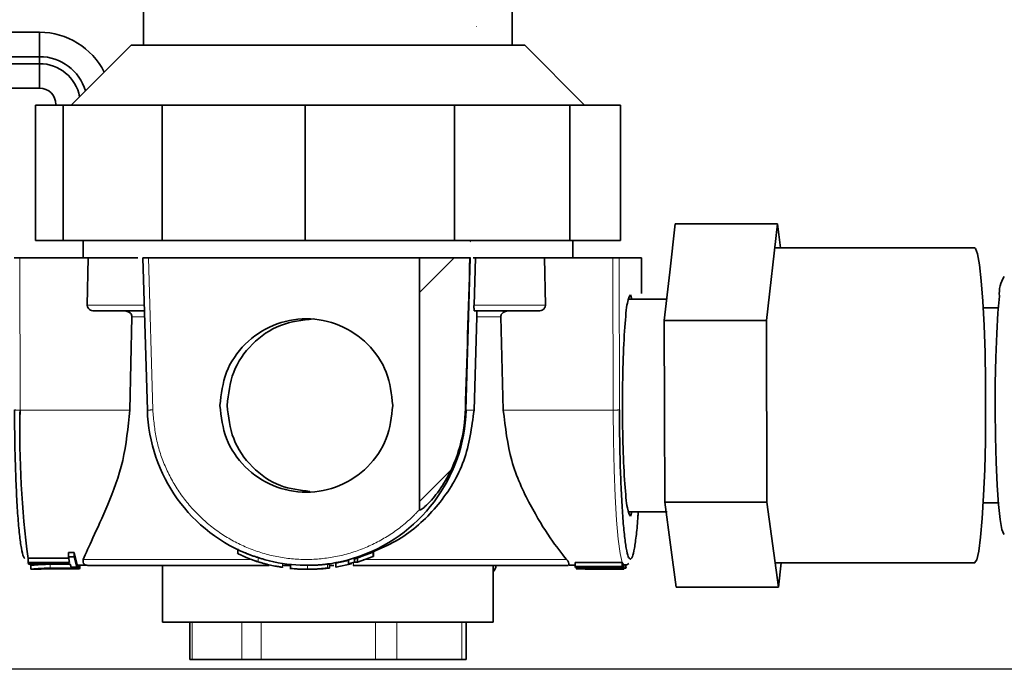
# Model space of a CAD drawing. Extents: x 0.3 to 10.5, y 0 to 7.8.
# Drawn here: x 7.6 to 8, y 6.9 to 7.2 of the extents above; entities that cross this region are included whole.
import ezdxf

# ---------------------------------------------------------------- set-up
doc = ezdxf.new("R2010")
doc.units = 0
doc.header["$MEASUREMENT"] = 0
doc.linetypes.add('PHANTOM', pattern=[0.49999999999999994, 0.25, -0.05, 0.05, -0.05, 0.05, -0.05])
doc.layers.get('0').update_dxf_attribs({"color": 1, "linetype": 'CONTINUOUS'})

msp = doc.modelspace()

# ---------------------------------------------------------------- hatches: boundary and pattern name
at = {"linetype": 'Continuous', "lineweight": 18}
h = msp.add_hatch(dxfattribs=at)
h.set_pattern_fill('ANSI31', scale=0.5, style=0)
h.set_pattern_definition([(45, (3.573381765947264, 4.925982242806273), (-0.04419417382415922, 0.04419417382415922), [])])
edge = h.paths.add_edge_path(flags=0)
edge.add_ellipse((7.79862036712448, 7.654438889050453), major_axis=(-0.03505753807804268, -1.216907613319551), ratio=0.002053535692244736, start_angle=59.316462847349214, end_angle=62.78462819957241, ccw=False)
edge.add_spline(control_points=[(7.782879757163572, 7.033394089773576), (7.782867172231002, 7.032974986900931), (7.782850519915643, 7.032555986404007), (7.782829803184557, 7.032137206729907), (7.782556608389358, 7.026614693221135), (7.781564762568545, 7.021080722915639), (7.779884214899484, 7.015813033632594), (7.777907414213376, 7.009616737043884), (7.774937391254989, 7.003628698822802), (7.771044812600154, 6.998418164897779), (7.769466642367222, 6.996305655359156), (7.767741124012547, 6.994273021984212), (7.76576455596601, 6.99252760037546), (7.765270077112421, 6.992090947522734), (7.764762462069351, 6.991658115009453), (7.764193853183167, 6.991323661746649), (7.764050048275609, 6.991239076328253), (7.763900308775236, 6.991155370586911), (7.763737883516088, 6.99111725786418), (7.763700470197202, 6.991108478912825), (7.763661690496741, 6.991102493299995), (7.763623310163554, 6.991104436606819), (7.763603146754571, 6.991105457538295), (7.763582729523444, 6.99110884488814), (7.763563862626421, 6.991116031372651), (7.763550861131678, 6.991120983699497), (7.763538386714361, 6.9911279084831), (7.763527595567576, 6.991136690029541), (7.763516804223238, 6.991145471736743), (7.763507479089563, 6.991156323293663), (7.763500200299761, 6.991168180389136), (7.763488157901216, 6.991187797368485), (7.763481159274955, 6.991210673870191), (7.763477509455479, 6.991233401035857), (7.763474901817462, 6.991249638611861), (7.763473876661523, 6.991266158361094), (7.763473876641664, 6.991282603988187)], knot_values=[1.504135319310552e-05, 1.504135319310552e-05, 1.504135319310552e-05, 1.504135319310552e-05, 0.0002067415003152894, 0.0002067415003152894, 0.0002067415003152894, 0.002755794399123558, 0.002755794399123558, 0.002755794399123558, 0.005767901171338127, 0.005767901171338127, 0.005767901171338127, 0.006975997394908683, 0.006975997394908683, 0.006975997394908683, 0.007276899374103946, 0.007276899374103946, 0.007276899374103946, 0.007352862590553333, 0.007352862590553333, 0.007352862590553333, 0.007370152198698067, 0.007370152198698067, 0.007370152198698067, 0.007379207642964996, 0.007379207642964996, 0.007379207642964996, 0.007385430050248888, 0.007385430050248888, 0.007385430050248888, 0.00739165940325676, 0.00739165940325676, 0.00739165940325676, 0.007402066164870912, 0.007402066164870912, 0.007402066164870912, 0.007409430911449149, 0.007409430911449149, 0.007409430911449149, 0.007409430911449149], weights=[1, 1, 1, 1, 1, 1, 1, 1, 1, 1, 1, 1, 1, 1, 1, 1, 1, 1, 1, 1, 1, 1, 1, 1, 1, 1, 1, 1, 1, 1, 1, 1, 1, 1, 1, 1, 1], degree=3, periodic=0)
edge.add_line((7.763473876641671, 6.991282603988187), (7.763473876641671, 7.097839971953285))
edge.add_line((7.763473876641671, 7.097839971953284), (7.784811397686697, 7.097839971953284))

# ---------------------------------------------------------------- linework, layer by layer
at = {"color": 7, "linetype": 'Continuous', "lineweight": 35}
for p, q in [((7.646706854768832, 7.187776403400982), (7.646706854768832, 7.225109736734315)), ((7.802706854768831, 7.225109736734315), (7.802706854768831, 7.187776403400982)), ((7.602686110480791, 7.193325197048753), (7.220251672272669, 7.193325197048753)), ((7.616040188102163, 7.162443070067648), (7.641373521435499, 7.187776403400982)), ((7.718265771503498, 7.187776403400982), (7.641373521435499, 7.187776403400982)), ((7.808040188102163, 7.187776403400982), (7.718265771503498, 7.187776403400982)), ((7.808040188102163, 7.187776403400982), (7.833373521435499, 7.162443070067648)), ((7.602686110480791, 7.182970473992575), (7.602686110480791, 7.180011981690812)), ((7.220251672272669, 7.169657258634634), (7.602686110480791, 7.169657258634634)), ((7.600911642449072, 7.162443070067648), (7.600911642449072, 7.105109736734316)), ((7.612698449000357, 7.162443070067648), (7.600911642449072, 7.162443070067648)), ((7.612698449000357, 7.162443070067648), (7.612698449000357, 7.105109736734316)), ((7.654497817422802, 7.162443070067648), (7.612698449000357, 7.162443070067648)), ((7.654497817422802, 7.162443070067648), (7.654497817422802, 7.105109736734316)), ((7.715109640703483, 7.162443070067648), (7.654497817422802, 7.162443070067648)), ((7.715109640703483, 7.162443070067648), (7.715109640703483, 7.105109736734316)), ((7.778293029742565, 7.162443070067648), (7.715109640703483, 7.162443070067648)), ((7.778293029742565, 7.162443070067648), (7.778293029742565, 7.105109736734316)), ((7.827118046471961, 7.162443070067648), (7.778293029742565, 7.162443070067648)), ((7.827118046471961, 7.162443070067648), (7.827118046471961, 7.105109736734316)), ((7.848502067088598, 7.162443070067648), (7.827118046471961, 7.162443070067648)), ((7.848502067088598, 7.162443070067648), (7.848502067088598, 7.105109736734316)), ((7.869408222180967, 7.091795234206338), (7.871726009668913, 7.112282054137553)), ((7.871726009668913, 7.112282054137553), (7.914949579344112, 7.112282054137549)), ((7.910314004368226, 7.071308414275122), (7.914949579344112, 7.112282054137549)), ((7.914949579344112, 7.112282054137549), (7.916331177656561, 7.102023305286632)), ((7.612698449000357, 7.105109736734316), (7.600911642449072, 7.105109736734316)), ((7.654497817422802, 7.105109736734316), (7.612698449000357, 7.105109736734316)), ((7.621081854768834, 7.097839971953284), (7.621081854768834, 7.105109736734316)), ((7.715109640703483, 7.105109736734316), (7.654497817422802, 7.105109736734316)), ((7.778293029742565, 7.105109736734316), (7.715109640703483, 7.105109736734316)), ((7.827118046471961, 7.105109736734316), (7.778293029742565, 7.105109736734316)), ((7.848502067088598, 7.105109736734316), (7.827118046471961, 7.105109736734316)), ((7.828331854768836, 7.105109736734316), (7.828331854768836, 7.097839971953284)), ((7.998358044736081, 7.102023305286632), (7.913788950227032, 7.102023305286632)), ((7.594248663627925, 7.097839971953325), (7.623207401976254, 7.097839971953325)), ((7.623207401976261, 7.097839971953325), (7.622837314678472, 7.077839971953302)), ((7.648282753650635, 7.033386629520124), (7.646424990667173, 7.097872786913274)), ((7.763473876641671, 7.097839971953284), (7.648749146092543, 7.097839971953284)), ((7.763473876641664, 7.097839971953284), (7.763473876641664, 6.991281866596096)), ((7.784811397686697, 7.097839971953284), (7.763473876641671, 7.097839971953284)), ((7.78622853744792, 7.097839971953284), (7.787145268644048, 7.097839971953284)), ((7.787145268644041, 7.097839971953284), (7.786539779716522, 7.077839971953279)), ((7.816771402625983, 7.077839971953304), (7.816319118393261, 7.097839971953325)), ((7.816319118393261, 7.097839971953325), (7.845277856741591, 7.097839971953325)), ((7.857480812056446, 7.097839971953284), (7.847949425557411, 7.097839971953284)), ((7.857487217285795, 7.097872786913258), (7.85745622276457, 7.082789732419555)), ((7.867090434693027, 7.071308414275124), (7.869408222180967, 7.091795234206338)), ((7.853370716915174, 7.080356638619958), (7.852715118806929, 7.082189971953285)), ((7.868114110463347, 7.080356638619958), (7.851854549078562, 7.080356638619958)), ((7.852059520698676, 7.080356638619958), (7.855139196276065, 7.080356638619958)), ((8.008477155488892, 7.076606638619961), (8.002083347726385, 7.076606638619961)), ((7.640876801608409, 7.033402608661622), (7.641780365524292, 7.072839971953285)), ((7.786539035224772, 7.033386446853179), (7.787745864792713, 7.072839971953285)), ((7.797848901013895, 7.072839971953285), (7.798914546449021, 7.033402608661622)), ((7.867090434693027, 7.071308414275124), (7.910314004368226, 7.071308414275122)), ((7.867193552195369, 7.032845706516333), (7.867090434693027, 7.071308414275124)), ((7.910520239372923, 6.994382998757534), (7.910314004368226, 7.071308414275122)), ((7.648282753650635, 7.033386629520124), (7.648289088798935, 7.033386446853187)), ((7.867296669697717, 6.994382998757536), (7.867193552195369, 7.032845706516333)), ((7.867296669697717, 6.994382998757536), (7.910520239372923, 6.994382998757534)), ((7.869717574688012, 6.976407110929952), (7.867296669697717, 6.994382998757536)), ((7.915362049353506, 6.95843122310237), (7.910520239372923, 6.994382998757534)), ((8.002083347726385, 6.994106638619962), (8.008459604731309, 6.994106638619962)), ((7.851854549078562, 6.990356638619958), (7.867838920263774, 6.990356638619958)), ((7.868250178334572, 6.990356638619958), (7.852059520698676, 6.990356638619958)), ((7.852715118806929, 6.988523305286617), (7.853370716915181, 6.990356638619958)), ((7.8721384796783, 6.958431223102369), (7.869717574688012, 6.976407110929952)), ((7.617286631130733, 6.973083797576924), (7.614929811226022, 6.973083797576924)), ((7.614929811226022, 6.973083797576924), (7.614929811226022, 6.971276688051122)), ((7.61841431546811, 6.968528599721979), (7.617286631130733, 6.973083797576924)), ((7.617286631130733, 6.973083797576924), (7.617286631130733, 6.971276688051122)), ((7.686533652496026, 6.972744861680671), (7.686533652496026, 6.974611006092586)), ((7.743875103138118, 6.973278436042043), (7.737276007404924, 6.97080575127086)), ((7.744043171476862, 6.973278436042043), (7.743875103138118, 6.973278436042043)), ((7.743875103138118, 6.973278436042043), (7.743875103138118, 6.971465348095326)), ((7.744043171476862, 6.973278436042043), (7.744043171476862, 6.971465348095326)), ((7.597325866836117, 6.968493501584182), (7.597308194410013, 6.968508631933079)), ((7.61540040257451, 6.970669444930526), (7.59780788238257, 6.970669444930526)), ((7.59780788238257, 6.970669444930526), (7.59780788238257, 6.968927982448489)), ((7.61540040257451, 6.968927982448489), (7.59780788238257, 6.968927982448489)), ((7.59780788238257, 6.968927982448489), (7.597996552646707, 6.968192095816554)), ((7.597996552646707, 6.968192095816554), (7.615589072838647, 6.968192095816554)), ((7.599068366367911, 6.967712392000505), (7.598606984943091, 6.968192095816554)), ((7.614567930844133, 6.968130502814392), (7.607095809435402, 6.968130502814392)), ((7.617286631130733, 6.971276688051122), (7.614929811226022, 6.971276688051122)), ((7.614929811226022, 6.971276688051122), (7.61540040257451, 6.968927982448489)), ((7.616057495563405, 6.966841529948344), (7.615589072838647, 6.968192095816554)), ((7.61841431546811, 6.966841529948344), (7.617286631130733, 6.971276688051122)), ((7.61841431546811, 6.968528599721979), (7.61841431546811, 6.966841529948344)), ((7.618621419033923, 6.968130502814392), (7.61841431546811, 6.968130502814392)), ((7.61881008929806, 6.967879147933158), (7.618621419033923, 6.968130502814392)), ((7.618621419033923, 6.968130502814392), (7.618621419033923, 6.966453179572667)), ((7.708876086510715, 6.966036486386867), (7.708876086510715, 6.968077167247256)), ((7.725325459846546, 6.968172033506332), (7.724503551454491, 6.968172033506332)), ((7.725325459846546, 6.968172033506332), (7.725325459846546, 6.966493292377963)), ((7.733375738170432, 6.96975416084386), (7.728061601841995, 6.968591919115092)), ((7.728061601841995, 6.968591919115092), (7.728061601841995, 6.966902877545182)), ((7.734630286995769, 6.968303292004287), (7.728061601841995, 6.966902877545182)), ((7.736021458579595, 6.970851180654059), (7.733375738170432, 6.970073428537856)), ((7.733375738170432, 6.970073428537856), (7.733375738170432, 6.968330027884334)), ((7.733375738170432, 6.968330027884334), (7.736021458579595, 6.969087310739105)), ((7.733375738170432, 6.968330027884334), (7.733408700842725, 6.968303292004287)), ((7.736054421251881, 6.97080575127086), (7.736021458579588, 6.970851180654063)), ((7.736021458579595, 6.969087310739105), (7.736021458579595, 6.970851180654059)), ((7.736054421251881, 6.969060269385898), (7.736021458579595, 6.969087310739105)), ((7.737276007404924, 6.97080575127086), (7.736054421251881, 6.97080575127086)), ((7.737276007404924, 6.969060269385898), (7.736054421251881, 6.969060269385898)), ((7.737276007404924, 6.969060269385898), (7.743875103138118, 6.971465348095326)), ((7.737276007404924, 6.969060269385898), (7.737276007404924, 6.97080575127086)), ((7.743875103138118, 6.971465348095326), (7.744043171476862, 6.971465348095326)), ((7.849302720767868, 6.968817079593129), (7.829353380671224, 6.968817079593129)), ((7.829353380671224, 6.968817079593129), (7.829353380671224, 6.967122876824068)), ((7.849491391032005, 6.968381105309038), (7.849302720767868, 6.968817079593129)), ((7.849302720767868, 6.968817079593129), (7.849302720767868, 6.967122876824068)), ((7.849491391032005, 6.968381105309038), (7.849491391032005, 6.966697659632389)), ((7.850749192792934, 6.968168884932212), (7.850749192792934, 6.966490626836651)), ((7.913980451041057, 6.968689971953299), (7.998358044736081, 6.968689971953299)), ((7.916522678470587, 6.968689971953299), (7.915362049353506, 6.95843122310237)), ((7.599068366367911, 6.967712392000505), (7.598893814549351, 6.967709003075945)), ((7.599068366367911, 6.966045186218159), (7.598893814549351, 6.966034730809484)), ((7.599026027622402, 6.966021091686883), (7.599026027622402, 6.967711569993518)), ((7.601307452801516, 6.966023305286618), (7.599192258212002, 6.966023305286618)), ((7.618621419033923, 6.966453179572667), (7.607095809435402, 6.966453179572667)), ((7.607299684989245, 6.966207921475527), (7.61881008929806, 6.966207921475527)), ((7.616057495563405, 6.966841529948344), (7.61841431546811, 6.966841529948344)), ((7.61881008929806, 6.966207921475527), (7.618621419033923, 6.966453179572667)), ((7.61881008929806, 6.967879147933158), (7.61881008929806, 6.966207921475527)), ((7.622751994494402, 6.967689971953285), (7.61881008929806, 6.967689971953285)), ((7.619551758612255, 6.96623161872827), (7.61881008929806, 6.96623161872827)), ((7.619551758612255, 6.967689971953285), (7.619551758612255, 6.96623161872827)), ((7.619740428876399, 6.966489063781794), (7.619551758612255, 6.96623161872827)), ((7.619740428876399, 6.967689971953285), (7.619740428876399, 6.966489063781794)), ((7.623040188102168, 6.967673305286618), (7.699845992394218, 6.967673305286618)), ((7.654706854768834, 6.943673305286617), (7.654706854768834, 6.967673305286618)), ((7.705272386696992, 6.967673305286618), (7.708810171784345, 6.967673305286618)), ((7.705340784469827, 6.966925553771502), (7.705340784469827, 6.966857120377804)), ((7.711717742923378, 6.965994251732137), (7.711717742923378, 6.966148997877135)), ((7.715870930353107, 6.966006638619951), (7.715756221888798, 6.966006638619951)), ((7.721858915357197, 6.966228961690764), (7.722679739437384, 6.966228961690764)), ((7.722679739437384, 6.966228961690764), (7.725325459846546, 6.966493292377963)), ((7.725325459846546, 6.966493292377963), (7.724503551454491, 6.966493292377963)), ((7.725325459846546, 6.967673305286618), (7.727210032220457, 6.967673305286618)), ((7.728061601841995, 6.966902877545182), (7.72822967018074, 6.966902877545182)), ((7.735327485434199, 6.967673305286618), (7.826373521435501, 6.967673305286618)), ((7.794706854768835, 6.967673305286618), (7.794706854768835, 6.943673305286617)), ((7.829353380671224, 6.967689971953285), (7.826708330860727, 6.967689971953285)), ((7.849302720767868, 6.967122876824068), (7.829353380671224, 6.967122876824068)), ((7.829542050935361, 6.966697659632389), (7.829353380671224, 6.967122876824068)), ((7.829542050935361, 6.966697659632389), (7.849491391032005, 6.966697659632389)), ((7.829871681741674, 6.966697659632389), (7.829871681741674, 6.966204725912514)), ((7.849821021838318, 6.966204725912514), (7.829871681741674, 6.966204725912514)), ((7.829871681741674, 6.966204725912514), (7.830064689253264, 6.966061430911359)), ((7.830064689253264, 6.966061430911359), (7.833642212158702, 6.966159709113302)), ((7.83820297749484, 6.966023305286618), (7.833642627985748, 6.966023305286618)), ((7.839655105346333, 6.966204725912514), (7.834339569208511, 6.966067741532195)), ((7.834339569208511, 6.966067741532195), (7.850001017607555, 6.966067741532195)), ((7.849491391032005, 6.966697659632389), (7.849302720767868, 6.967122876824068)), ((7.849821021838318, 6.967875873228889), (7.849491391032005, 6.967875873228889)), ((7.850749192792934, 6.966490626836651), (7.849611265394275, 6.966461301802354)), ((7.850001017607555, 6.967735503415754), (7.849821021838318, 6.967875873228889)), ((7.849821021838318, 6.967875873228889), (7.849821021838318, 6.966204725912514)), ((7.850001017607555, 6.966067741532195), (7.849821021838318, 6.966204725912514)), ((7.850001017607555, 6.967735503415756), (7.850001017607555, 6.966067741532195)), ((7.850221451325668, 6.967689971953285), (7.850001017607555, 6.967689971953285)), ((7.850942200304518, 6.966861727468825), (7.850749192792934, 6.966490626836651)), ((7.915362049353506, 6.958431223102367), (7.8721384796783, 6.958431223102369)), ((7.8721384796783, 6.958431223102369), (7.915362049353506, 6.95843122310237)), ((7.794706854768835, 6.943673305286617), (7.654706854768834, 6.943673305286617)), ((7.666258578830055, 6.927839971953284), (7.666258578830055, 6.943673305286617)), ((7.783155130707607, 6.943673305286617), (7.783155130707607, 6.927839971953284)), ((7.666258578830055, 6.927839971953284), (7.667237767627229, 6.927839971953284)), ((7.688209158547624, 6.927839971953284), (7.667237767627229, 6.927839971953284)), ((7.688209158547624, 6.927839971953284), (7.696457039758608, 6.927839971953284)), ((7.744905315697382, 6.927839971953284), (7.696457039758608, 6.927839971953284)), ((7.744905315697382, 6.927839971953284), (7.753926126900213, 6.927839971953284)), ((7.781403011918593, 6.927839971953284), (7.753926126900213, 6.927839971953284)), ((7.781403011918593, 6.927839971953284), (7.783155130707607, 6.927839971953284))]:
    msp.add_line(p, q, dxfattribs=at)
at = {"color": 8, "linetype": 'Continuous', "lineweight": 35}
for p, q in [((7.602686110480791, 7.193325197048753), (7.602686110480791, 7.182970473992575)), ((7.602686110480791, 7.182970473992575), (7.220251672272669, 7.182970473992575)), ((7.602686110480791, 7.180011981690812), (7.220251672272669, 7.180011981690812)), ((7.602686110480791, 7.180011981690812), (7.602686110480791, 7.169657258634634)), ((7.60958925918491, 7.162443070067648), (7.60958925918491, 7.162754109930517))]:
    msp.add_line(p, q, dxfattribs=at)
at = {"color": 7, "linetype": 'PHANTOM', "lineweight": 18}
for p, q in [((7.594381077471882, 7.033402608661642), (7.594248663627925, 7.097839971953325)), ((7.65060388972544, 7.03345862142585), (7.648749146092543, 7.097839971953284)), ((7.783223354978661, 7.033386446853187), (7.78508017786787, 7.097839971953284)), ((7.845277856741591, 7.097839971953325), (7.845410270585548, 7.033402608661642)), ((7.847949425557411, 7.097839971953284), (7.848081691049815, 7.033474801886704)), ((7.857449873952577, 7.082784372182457), (7.857480812056446, 7.097839971953284)), ((7.647002110216421, 7.077839971953282), (7.622837314678472, 7.077839971953282)), ((7.816771402625983, 7.077839971953282), (7.786539779716522, 7.077839971953282)), ((7.641780365524292, 7.072839971953285), (7.647146153764568, 7.072839971953285)), ((7.787745864792713, 7.072839971953285), (7.797848901013895, 7.072839971953285)), ((7.594381077471882, 7.033402608661642), (7.640876801608409, 7.033402608661642)), ((7.783223354978661, 7.033386446853187), (7.786539035224772, 7.033386446853187)), ((7.798914546449021, 7.033402608661642), (7.845410270585548, 7.033402608661642)), ((7.607095809435402, 6.968130502814392), (7.607095809435402, 6.966453179572667)), ((7.62110381478263, 6.970173305286617), (7.691953129542421, 6.970173305286617)), ((7.695217016722262, 6.969198161757613), (7.695217016722262, 6.971001811672632)), ((7.705483728188357, 6.968461597076995), (7.705483728188357, 6.966881019878834)), ((7.724503551454491, 6.968172033506332), (7.724503551454491, 6.966493292377963)), ((7.739679007469713, 6.970173305286649), (7.825725931537422, 6.970173305286617)), ((7.716078674201379, 6.966084964042193), (7.716078674201379, 6.967805418329942)), ((7.667237767627229, 6.927839971953284), (7.667237767627229, 6.943673305286617)), ((7.688209158547624, 6.943673305286617), (7.688209158547624, 6.927839971953284)), ((7.696457039758608, 6.927839971953284), (7.696457039758608, 6.943673305286617)), ((7.744905315697382, 6.943673305286617), (7.744905315697382, 6.927839971953284)), ((7.753926126900213, 6.927839971953284), (7.753926126900213, 6.943673305286617)), ((7.781403011918593, 6.943673305286617), (7.781403011918593, 6.927839971953284))]:
    msp.add_line(p, q, dxfattribs=at)
at = {"color": 7}
for p, q in [((7.979129310412626, 6.923675170274678), (7.308706128646032, 6.923675170274678)), ((7.84306097723495, 6.923675170274678), (7.379296821552069, 6.923675170274678)), ((8.098690775406057, 6.923675170274678), (7.879396158456759, 6.923675170274678))]:
    msp.add_line(p, q, dxfattribs=at)
at = {"color": 7, "linetype": 'Continuous', "lineweight": 35, "flags": 128}
for points in [[(7.998358044736081, 7.102023305286624), (7.998761923257307, 7.101781070551575), (7.999648803995791, 7.099506132583548), (8.000489033331592, 7.094912664763801), (8.001252243187311, 7.088166686987504), (8.001910849170239, 7.079512016467963), (8.002441047544183, 7.069261455547282), (8.002823675558476, 7.057785486204708), (8.003044904039763, 7.045498879872629), (8.003096737214323, 7.032845706516325), (8.002977301696172, 7.020283284788419), (8.002690914196132, 7.008265653341224), (8.002247925504621, 6.997227160686873), (8.001664346387154, 6.987566766710413), (8.000961268913523, 6.979633623220061), (8.000164104135495, 6.97371445469116), (7.999301663665124, 6.97002319529659), (7.99840511834809, 6.968693256768353), (7.998358044736081, 6.968689971953292)], [(8.010992626641135, 6.980773305286625), (8.010732508206454, 6.980895943068879), (8.009932776632903, 6.982846352201933), (8.009179365590429, 6.987091712823765), (8.008505202756874, 6.993446482303699), (8.007939752283038, 7.001632926721897), (8.007507727067969, 7.011293259174363), (8.007228008686647, 7.022005276777509), (8.007112822174586, 7.03330081296011), (8.007167201735074, 7.044686198588994), (8.007388770720384, 7.055663837679035), (8.00776784550265, 7.065753954725442), (8.008287858694887, 7.074515563195534), (8.008926083225292, 7.081565738756303)]]:
    msp.add_lwpolyline(points, dxfattribs=at)
at = {"color": 7, "linetype": 'PHANTOM', "lineweight": 18, "flags": 128}
msp.add_lwpolyline([(7.845410270585548, 7.033402608661642), (7.84552598192243, 7.020482763936809), (7.845815583438737, 7.008113752475979), (7.846268350145055, 6.996753643417192), (7.846867514456081, 6.986823142601101), (7.847590887154796, 6.97869001231522), (7.848411679139298, 6.972655451729058), (7.849299493519888, 6.968942942401745), (7.850198842526298, 6.967690718464833)], dxfattribs=at)
at = {"color": 7, "linetype": 'Continuous', "lineweight": 35}
for centre, radius, start, end in [((7.602686110480791, 7.162754109930517), 0.0305710871182354, 26.57439403441185, 90), ((7.602686110480791, 7.162754109930519), 0.02021636406205769, 16.44747843323275, 90), ((7.602686110480791, 7.162754109930517), 0.01725787176029388, 10.95105817740063, 90), ((7.602686110480791, 7.162754109930517), 0.006903148704118098, 0, 90), ((8.021742057130078, 7.082845190250057), 0.01287968102295646, 146.5746037534098, 185.7010944050112), ((8.016123221708051, 7.024876189667542), 0.4218283253241619, 178.8418011179942, 187.3996270591879), ((7.715914904200533, 7.035288154826268), 0.06765254911639894, 181.610792153113, 249.6392016247224), ((7.715608434166535, 7.035283163298723), 0.06764151868272078, 287.5939825982712, 358.3931748459391), ((7.623040188102168, 6.970173305286617), 0.002499999999999947, 236.6837872626842, 270), ((7.715765360727106, 7.035034628784911), 0.06902900866257004, 250.1946088248683, 255.2090792966311), ((7.715757283230042, 7.035010576410936), 0.06733730364866373, 254.8357934180909, 267.6715891217813), ((7.71575502659932, 7.03501128777108), 0.06733802568926103, 272.8973825505484, 285.1985651012819), ((7.715748961259381, 7.035028084954445), 0.06902220219894989, 284.8243088046112, 287.1088148001922), ((7.599193638803607, 6.966392806289075), 0.0003695035816455872, 250.1822724745628, 269.785922897089), ((7.715756222546675, 7.034989386937123), 0.06898274828299338, 267.7280398619369, 272.8272502544), ((7.790094880131791, 6.96850663861995), 0.005833333333333609, 322.2438844661115, 351.7867892982721)]:
    msp.add_arc(centre, radius, start, end, dxfattribs=at)
at = {"color": 7, "linetype": 'PHANTOM', "lineweight": 18}
for centre, radius, start, end in [((7.593759104668239, 7.052107597726027), 0.01871532703607521, 264.7875481101232, 271.9044807294189), ((7.657554126614786, 6.771917089240389), 0.2616338641130716, 91.5222268450376, 92.03078367925805), ((7.78367962019597, 7.061625739839674), 0.0282429787084368, 268.3771221542797, 269.0743466259748), ((7.845999561867012, 7.061059009784155), 0.02766267859885809, 268.7793496768247, 274.316651612125)]:
    msp.add_arc(centre, radius, start, end, dxfattribs=at)
at = {"color": 7, "linetype": 'Continuous', "lineweight": 35, "extrusion": (0, 0, -1)}
msp.add_ellipse((7.79862036712448, 7.654438889050453), major_axis=(-0.03505753807803653, -1.216907613319551), ratio=0.002053535692246923, start_param=5.187386825459281, end_param=5.247917729856021, dxfattribs=at)
at = {"color": 7, "linetype": 'Continuous', "lineweight": 35}
for points, knots in [([(7.594248663627925, 7.097839971953284), (7.59396798089381, 7.097839971953284), (7.593407467611678, 7.097839971953284), (7.592783560612611, 7.097839971953284), (7.592364908483541, 7.097839971953284), (7.592101983900166, 7.097839971953285), (7.591931909584448, 7.097839971953284), (7.591932564240404, 7.097839971953284), (7.591932897481223, 7.097839971953284)], [0, 0, 0, 0, 0.2158707198276788, 0.431086030521481, 0.563249596242644, 0.6985249402393975, 0.8465395547907274, 1, 1, 1, 1]), ([(7.644250817839444, 7.097839971953284), (7.640942403501194, 7.097839971953284), (7.632860245906253, 7.097839971953284), (7.626791763675252, 7.097839971953285), (7.623207401976254, 7.097839971953284)], [0, 0, 0, 0, 0.4093479122854792, 1, 1, 1, 1]), ([(7.648749146092543, 7.097839971953284), (7.648552246680184, 7.097839971953284), (7.648161209670549, 7.097839971953284), (7.64764116228905, 7.097839971953285), (7.64720241044512, 7.097839971953284), (7.646793164986784, 7.097839971953285), (7.646449929128709, 7.097839971953285), (7.646438186682767, 7.097839971953284), (7.646432265909725, 7.097839971953284)], [0, 0, 0, 0, 0.1517418021652081, 0.3013551937226683, 0.4335168882541657, 0.5687764186367336, 0.7825685579738306, 1, 1, 1, 1]), ([(7.78508017786787, 7.097839971953284), (7.785036262122079, 7.097839971953284), (7.784984021760183, 7.097839971953284), (7.78483495991337, 7.097839971953284), (7.784811206581553, 7.097839971953284)], [0, 0, 0, 0, 0.8406478094296715, 1, 1, 1, 1]), ([(7.847949425557411, 7.097839971953284), (7.847920861582233, 7.097839971953285), (7.847864134295742, 7.097839971953284), (7.847622441840111, 7.097839971953284), (7.847293848299083, 7.097839971953285), (7.84681400165176, 7.097839971953284), (7.846133565667254, 7.097839971953284), (7.845564693340181, 7.097839971953284), (7.845277856741591, 7.097839971953284)], [0, 0, 0, 0, 0.1517468582079451, 0.3013651792346967, 0.4335285185554784, 0.5687897295111032, 0.7825753136899168, 1, 1, 1, 1]), ([(7.62586319553701, 7.075339971953285), (7.625449719217039, 7.075378197209431), (7.624719620417865, 7.075445693731633), (7.623887384141669, 7.075890163138653), (7.623371634662158, 7.076362901654627), (7.623059273836391, 7.076826401476105), (7.622865657513531, 7.077325844601869), (7.62284665116041, 7.077670612017303), (7.622837314678472, 7.077839971953284)], [0, 0, 0, 0, 0.2839665860385514, 0.5014160508305703, 0.6364037521587004, 0.7632137386546424, 0.8836835957588864, 0.9999999999999999, 0.9999999999999999, 0.9999999999999999, 0.9999999999999999]), ([(7.786683172870712, 7.075339971953285), (7.786657320891026, 7.075378197500117), (7.786611672699125, 7.075445694346326), (7.786558069029391, 7.075890163966158), (7.786535474469391, 7.076362901687522), (7.786527758094339, 7.07682640181929), (7.786527722652957, 7.07732584472859), (7.786535807973126, 7.077670612191777), (7.786539779716522, 7.077839971953284)], [0, 0, 0, 0, 0.2839673864252292, 0.5014160580267721, 0.6364041042615884, 0.7632142227965206, 0.8836839695220289, 1, 1, 1, 1]), ([(7.816771402625983, 7.077839971953284), (7.816762724422817, 7.077670612269837), (7.816745058124072, 7.077325845190253), (7.816553396754736, 7.076826402266327), (7.816243102351502, 7.076362902158855), (7.815729366638381, 7.07589016362476), (7.814897945956263, 7.075445693919673), (7.814168757680649, 7.075378197314799), (7.813755796384315, 7.075339971953285)], [0, 0, 0, 0, 0.1163162334514572, 0.2367860360796703, 0.3635960796077828, 0.4985839403011091, 0.7160329740021179, 1, 1, 1, 1]), ([(7.62586319553701, 7.075339971953285), (7.629234992758137, 7.075339971953285), (7.635382962284995, 7.075339971953285), (7.643437177069012, 7.075339971953285), (7.647074131990495, 7.075339971953285)], [0, 0, 0, 0, 0.5484407829930349, 1, 1, 1, 1]), ([(7.641780365524292, 7.072839971953285), (7.641770323063868, 7.073009208977321), (7.641749649111491, 7.073357609471455), (7.641535682214149, 7.073863736885429), (7.641187832051836, 7.074337032105141), (7.640590135592307, 7.074834379815724), (7.639691961103511, 7.075251282664584), (7.63893441569004, 7.075309874195701), (7.638545273816151, 7.075339971953285)], [0, 0, 0, 0, 0.1117374519310686, 0.2300287640247086, 0.3579750260935964, 0.4981073749196714, 0.7421838570401564, 1, 1, 1, 1]), ([(7.787745864792713, 7.072839971953283), (7.78774931912166, 7.07300920878703), (7.787756430400565, 7.073357609400456), (7.787754025546358, 7.073863736494716), (7.787745440667594, 7.074337032012326), (7.787718974182086, 7.074834379746544), (7.787668437374224, 7.075251282472549), (7.787615001484506, 7.075309874140697), (7.787587552131294, 7.075339971953285)], [0, 0, 0, 0, 0.1117370150404032, 0.2300282020198432, 0.3579746217242313, 0.4981073719194917, 0.7421839873038083, 1, 1, 1, 1]), ([(7.797848901013895, 7.072839971953285), (7.797859266209445, 7.073012109117722), (7.79788021903869, 7.073360077527803), (7.798090900089806, 7.073867282970821), (7.798435018657168, 7.074338862428257), (7.799029777116639, 7.074830356580818), (7.799920858256401, 7.075255970153717), (7.800679626427874, 7.075311256918996), (7.801073718105174, 7.075339971953285)], [0, 0, 0, 0, 0.1136856526689857, 0.229811011102605, 0.3586077669622317, 0.4980034491606395, 0.7392712686736147, 1, 1, 1, 1]), ([(7.682039521599508, 7.035339971953285), (7.682588760577383, 7.030533721482477), (7.683687238533134, 7.020921220540861), (7.69215273769529, 7.008824622482659), (7.703776402474931, 7.000566275042917), (7.712828991469026, 6.999485382574783), (7.717095853035078, 6.998975913015046)], [0, 0, 0, 0, 0.2569650000043051, 0.5139300000086101, 0.7708950000129146, 1, 1, 1, 1]), ([(7.596400585447073, 6.970594970762961), (7.596202965705894, 6.970771481196294), (7.595707891130774, 6.971213672989816), (7.59494519233394, 6.974655750853855), (7.594149354501804, 6.980428911108253), (7.593448679006693, 6.988330246011899), (7.592867336180868, 6.997947617203697), (7.592431216787988, 7.008958459883975), (7.592140803951269, 7.020940121547201), (7.592090376632841, 7.029296575106868), (7.592065162973627, 7.033474801886704)], [0, 0, 0, 0, 0.0866827927701038, 0.2171566795172303, 0.3476305662643607, 0.4781044530114866, 0.6085783397586164, 0.7390522265057473, 0.8695261132528728, 0.9999999999999999, 0.9999999999999999, 0.9999999999999999, 0.9999999999999999]), ([(7.594303715625658, 7.022718807646986), (7.594303715625658, 7.024126511740632), (7.594303715625658, 7.026223802064743), (7.594303715625665, 7.028839020388461), (7.594303715625665, 7.030496985568262), (7.594303715625665, 7.031649000558702), (7.594303715625665, 7.032535846415555), (7.594303715625665, 7.03256253514301), (7.594303715625673, 7.032580448652868)], [0, 0, 0, 0, 0.2557837511545146, 0.3810834882009686, 0.500000000000002, 0.6189165117990336, 0.7442162488454842, 1, 1, 1, 1]), ([(7.62110381478263, 6.970173305286644), (7.622293946619289, 6.972836995094581), (7.624643776207053, 6.978096258758064), (7.631574195042484, 6.992965720666365), (7.638610005288564, 7.011270932037822), (7.640126934932058, 7.026081347970236), (7.640876801608409, 7.033402608661642)], [0, 0, 0, 0, 0.2532626512164134, 0.5000488626304613, 0.7528582163829983, 1, 1, 1, 1]), ([(7.735588648483338, 6.970173305286644), (7.742588053902283, 6.972840653459483), (7.756407557466888, 6.978107019011449), (7.772129030370801, 6.992973288112787), (7.783576388224512, 7.01126994972721), (7.785558987683048, 7.026070280385183), (7.786539035224772, 7.033386446853187)], [0, 0, 0, 0, 0.2532669120596709, 0.5000457588199191, 0.7528603556646212, 0.9999999999999999, 0.9999999999999999, 0.9999999999999999, 0.9999999999999999]), ([(7.763473876641664, 6.991282603988187), (7.763474466742197, 6.99126617180879), (7.763475882785736, 6.991226740084181), (7.763492304245277, 6.991174135633229), (7.763526002089678, 6.991134724242744), (7.763568822077533, 6.991111075273126), (7.763641658163083, 6.991099179441595), (7.763867051050683, 6.99113566075791), (7.764636073874998, 6.991561129050056), (7.767300420396007, 6.993775151466029), (7.773739816576567, 7.001258690530491), (7.780405413050504, 7.014626286787949), (7.782648383565418, 7.027030792674972), (7.782864522344378, 7.032975097798942), (7.782879757163572, 7.033394089773576)], [0, 0, 0, 0, 0.001025168173553323, 0.002460060112678331, 0.003327352187143735, 0.00419462838462329, 0.005453161424344964, 0.007848734386831346, 0.01824881571776782, 0.05937104695454132, 0.2237479210615238, 0.6291857490875519, 0.973862681680706, 1, 1, 1, 1]), ([(7.798914546449021, 7.033402608661642), (7.799796080911991, 7.026081347970236), (7.801579365595545, 7.01127093203782), (7.810170398803153, 6.992965720666365), (7.819264335922265, 6.978096258758062), (7.82355354892213, 6.972836995094581), (7.825725931537422, 6.970173305286644)], [0, 0, 0, 0, 0.24714178361701, 0.4999511373695394, 0.7467373487835838, 1, 1, 1, 1]), ([(7.848081691049815, 7.033474801886704), (7.848106904760522, 7.029296579826382), (7.848157332181936, 7.020940135705737), (7.848447744246288, 7.008958403249825), (7.848883866574136, 6.997947829581757), (7.849465198432457, 6.988329453133805), (7.850165914862623, 6.980431870242568), (7.850961599922032, 6.974644707194686), (7.851756208030382, 6.971109323388165), (7.85228412240671, 6.97065911217745), (7.852514452141181, 6.970462684435996)], [0, 0, 0, 0, 0.128633951174954, 0.2572679023499026, 0.3859018535248557, 0.5145358046998071, 0.6431697558747586, 0.7718037070497102, 0.9004376582246617, 0.9999999999999999, 0.9999999999999999, 0.9999999999999999, 0.9999999999999999]), ([(7.853016748400316, 6.970599896316984), (7.853213064637538, 6.970776696335473), (7.853706700434531, 6.97122125873778), (7.854470474907254, 6.974631977923475), (7.855257097250979, 6.980518359435481), (7.855791687254696, 6.985957211124078), (7.856015665194898, 6.98976966534685), (7.856050149298044, 6.990356638619958)], [0, 0, 0, 0, 0.1718482808515643, 0.4321112928708151, 0.6923743048900631, 0.9526373169093121, 1, 1, 1, 1]), ([(7.692376506792089, 6.970088762491947), (7.691567090314978, 6.97040533680262), (7.689897262350074, 6.971058430298833), (7.688020791744927, 6.971940887265197), (7.686907460774316, 6.972526917980695), (7.686399097509787, 6.972832294160772), (7.686389303436409, 6.972868342637653), (7.686384824927112, 6.972884826426625)], [0, 0, 0, 0, 0.255025041538548, 0.5261172191966693, 0.7769559939639842, 0.8980092740388438, 0.9999999999999999, 0.9999999999999999, 0.9999999999999999, 0.9999999999999999]), ([(7.692376506792089, 6.971862519241051), (7.691534048893098, 6.972195154777823), (7.690486106149011, 6.972608923819107), (7.689734748005678, 6.972969909566086), (7.689587418666777, 6.973040693109099)], [0, 0, 0, 0, 0.8039159617696656, 1, 1, 1, 1]), ([(7.607095809435402, 6.968130502814392), (7.606225666192225, 6.968121637676837), (7.60439691753478, 6.968103006137111), (7.601985951623144, 6.967970127647885), (7.6000167515682, 6.967808339616329), (7.599384448765464, 6.96774436988506), (7.599068366367911, 6.967712392000505)], [0, 0, 0, 0, 0.2378582951841611, 0.4998981965226238, 0.7500036748545211, 1, 1, 1, 1]), ([(7.621693550828974, 6.968123413756579), (7.621628181606967, 6.968148621090489), (7.620918070564892, 6.968422450357578), (7.621015423586536, 6.969340115628044), (7.621103814782623, 6.970173305286617)], [0, 0, 0, 0, 0.09205492962361154, 0.9999999999999999, 0.9999999999999999, 0.9999999999999999, 0.9999999999999999]), ([(7.695217016722262, 6.971001811672632), (7.694762031597877, 6.971131257549041), (7.693757862042668, 6.971416949544602), (7.692864881498616, 6.971704989185224), (7.692376506792089, 6.971862519241051)], [0, 0, 0, 0, 0.4530959159460521, 1, 1, 1, 1]), ([(7.695217016722262, 6.969198161757613), (7.694758781436763, 6.969333008504287), (7.693753924215665, 6.969628711893837), (7.692861802759454, 6.969926676042172), (7.692376506792089, 6.970088762491947)], [0, 0, 0, 0, 0.4560202941087654, 1, 1, 1, 1]), ([(7.698142769192446, 6.970017950999343), (7.697655700943786, 6.970170954591102), (7.696703376310106, 6.970470109976151), (7.695704846539082, 6.970827304814859), (7.695217016722262, 6.971001811672632)], [0, 0, 0, 0, 0.5114519056177815, 0.9999999999999999, 0.9999999999999999, 0.9999999999999999, 0.9999999999999999]), ([(7.698142769192446, 6.968292975340158), (7.697667166790618, 6.968429847067079), (7.696716344241809, 6.968703480513313), (7.695716658595758, 6.969033312209759), (7.695217016722262, 6.969198161757613)], [0, 0, 0, 0, 0.5002010127219053, 1, 1, 1, 1]), ([(7.705483728188357, 6.966881019878834), (7.705307469418694, 6.966899277529543), (7.7049272529815, 6.966938662003389), (7.703298140069615, 6.967190557552677), (7.701080331508644, 6.96759121638044), (7.699141263855823, 6.968054443353146), (7.698142769192446, 6.968292975340158)], [0, 0, 0, 0, 0.2099894797553898, 0.4529786063728998, 0.7183192956178301, 1, 1, 1, 1]), ([(7.724503551454491, 6.968172033506332), (7.724393043015796, 6.968164947409229), (7.72415673670274, 6.968149794815457), (7.72300258630162, 6.968036111849899), (7.721322814386633, 6.967884728821429), (7.719879890616882, 6.967801124239316), (7.719158783023376, 6.967759342476291)], [0, 0, 0, 0, 0.2337425323810567, 0.4998245987704422, 0.7500351110231819, 1, 1, 1, 1]), ([(7.825725931537429, 6.970173305286635), (7.826042628581762, 6.969764426328047), (7.826843912908567, 6.968729909881051), (7.826596075809272, 6.967820755396853), (7.826674851172934, 6.967789991834452), (7.826708497983782, 6.967776851993302)], [0, 0, 0, 0, 0.2724084771603275, 0.6892285455291693, 1, 1, 1, 1]), ([(7.8520518638342, 6.968526009256744), (7.851813630709822, 6.968232685599184), (7.851388484170281, 6.967709225487146), (7.850473326012116, 6.967860209927013), (7.850070981594721, 6.967926589433062)], [0, 0, 0, 0, 0.5603553180352286, 1, 1, 1, 1]), ([(7.607095809435402, 6.966453179572667), (7.606264246867527, 6.966445251547243), (7.604436089624054, 6.966427822098557), (7.602012116356763, 6.966298901534773), (7.600016836965461, 6.966138806453318), (7.599384484926555, 6.966076389182041), (7.599068366367911, 6.966045186218159)], [0, 0, 0, 0, 0.2273917102224178, 0.4999116340849653, 0.7500012592655395, 1, 1, 1, 1]), ([(7.601297309711422, 6.966024139217677), (7.601292911927532, 6.966023880829169), (7.601284096967108, 6.966023362912748), (7.601552529736752, 6.966040901911978), (7.60210234654175, 6.966074455626011), (7.603270276292962, 6.966132735222829), (7.605055575870965, 6.966195610686557), (7.606598322821577, 6.966204073925705), (7.607299684989245, 6.966207921475525)], [0, 0, 0, 0, 0.1040541456718682, 0.2085671326695125, 0.3513713775103527, 0.498974725397878, 0.7722243608958617, 1, 1, 1, 1]), ([(7.603481014969327, 6.966133623747777), (7.603394860713211, 6.966130225049548), (7.60297750720038, 6.966113760875758), (7.602377132125612, 6.966082092901199), (7.601786662893476, 6.966050575636593), (7.60141277654772, 6.966030724258638), (7.601334677187227, 6.966026270274235), (7.601297309711422, 6.966024139217677)], [0, 0, 0, 0, 0.0713531169294157, 0.345652964143838, 0.6121145750882308, 0.8144120625635612, 1, 1, 1, 1]), ([(7.705329672821081, 6.966927888184247), (7.705341499605902, 6.966925414686874), (7.705521600651268, 6.966887747690344), (7.705502021565019, 6.966884269585365), (7.705483728188357, 6.966881019878834)], [0, 0, 0, 0, 0.06566749679617598, 1, 1, 1, 1]), ([(7.713021553660939, 6.966060864925113), (7.712359971200401, 6.966095073393295), (7.711035154408018, 6.966163575743031), (7.709655859706993, 6.966295115740734), (7.708824294223009, 6.966396005243943), (7.70881578535761, 6.966410113690626), (7.708811692476035, 6.966416900048)], [0, 0, 0, 0, 0.2494584267129029, 0.4995397133780474, 0.7592717019925396, 0.9999999999999999, 0.9999999999999999, 0.9999999999999999, 0.9999999999999999]), ([(7.716078674201379, 6.967805418329941), (7.715539937935086, 6.967785512631205), (7.714462063933192, 6.967745686399895), (7.713501842967611, 6.967734475724799), (7.713021553660939, 6.967728868299464)], [0, 0, 0, 0, 0.4998137679807939, 1, 1, 1, 1]), ([(7.716078674201379, 6.966084964042193), (7.715559011056301, 6.966074589200564), (7.714479309594212, 6.966053033445106), (7.713519437038466, 6.966058190153823), (7.713021553660939, 6.966060864925113)], [0, 0, 0, 0, 0.4813026223646447, 1, 1, 1, 1]), ([(7.713535311698346, 6.966048435076737), (7.7138279495859, 6.966038886825204), (7.714353528805114, 6.966021738114121), (7.715207991339577, 6.966007845155587), (7.715759043304432, 6.966007139527123), (7.716020831818229, 6.96600680430388)], [0, 0, 0, 0, 0.3973924301879715, 0.7137189409192862, 1, 1, 1, 1]), ([(7.716020831818229, 6.96600680430388), (7.716657433234511, 6.96601335479559), (7.717747626781916, 6.966024572652809), (7.719145481389939, 6.966078638435747), (7.720462287941865, 6.966145084273029), (7.721531216163038, 6.966215284082961), (7.721755542901628, 6.966224647100035), (7.721858915357197, 6.966228961690764)], [0, 0, 0, 0, 0.2035060761035009, 0.3485085099578072, 0.4984454689957397, 0.7688776478535181, 0.9999999999999999, 0.9999999999999999, 0.9999999999999999, 0.9999999999999999]), ([(7.719158783023376, 6.967759342476291), (7.718636669383594, 6.967761960819261), (7.717643346566947, 6.967766942224869), (7.716582103269987, 6.967793038748014), (7.716078674201379, 6.967805418329942)], [0, 0, 0, 0, 0.5256233230882495, 1, 1, 1, 1]), ([(7.719158783023376, 6.966090605069247), (7.718639947759039, 6.966083371306859), (7.717646912577218, 6.966069526101953), (7.716585517657331, 6.966079974610035), (7.716078674201379, 6.966084964042193)], [0, 0, 0, 0, 0.5224742021547799, 0.9999999999999999, 0.9999999999999999, 0.9999999999999999, 0.9999999999999999]), ([(7.719158783023376, 6.966090605069247), (7.71987983361509, 6.966131375296119), (7.721322697788091, 6.966212958891437), (7.723002558412029, 6.966360677771715), (7.724156756078303, 6.966471598558488), (7.724393051367864, 6.966486380033982), (7.724503551454491, 6.966493292377963)], [0, 0, 0, 0, 0.2499407445531192, 0.5001459673314138, 0.7662504656205756, 1, 1, 1, 1])]:
    msp.add_open_spline(points, degree=3, knots=knots, dxfattribs=at)
for points in [[(7.816319118393261, 7.097839971953284), (7.811972330096262, 7.097839971953284), (7.80327875350225, 7.097839971953284), (7.792523096930113, 7.097839971953284), (7.787145268644048, 7.097839971953284)], [(7.852715118806929, 7.082189971953285), (7.852279111971294, 7.081485993294412), (7.851407098300017, 7.080078035976665), (7.850298212058052, 7.069247864495433), (7.849557277959287, 7.053767343274727), (7.849297096503678, 7.035356638619951), (7.849557277959287, 7.016945933965174), (7.850298212058052, 7.001465412744468), (7.851407098300017, 6.990635241263237), (7.852279111971294, 6.989227283945492), (7.852715118806929, 6.988523305286617)], [(7.786683172870712, 7.075339971953285), (7.791648417356337, 7.075339971953285), (7.801578906327594, 7.075339971953285), (7.809696833032072, 7.075339971953285), (7.813755796384315, 7.075339971953285)], [(7.752152184470654, 7.035339971953285), (7.751602422888292, 7.04013898152169), (7.750502899723566, 7.0497370006585), (7.742045239628718, 7.061942212252739), (7.729955958604615, 7.070097473911294), (7.715578394745487, 7.072961220974281), (7.701200830886352, 7.070097473911294), (7.689111549862249, 7.061942212252739), (7.680653889767401, 7.049737000658502), (7.679554366602675, 7.04013898152169), (7.679004605020312, 7.035339971953285)], [(7.718613311324676, 7.072006638619951), (7.7138207900383, 7.071455480951083), (7.704235747465541, 7.070353165613345), (7.692146466441445, 7.061874027798859), (7.68368880634659, 7.04975404677197), (7.682589283181871, 7.040144663559514), (7.682039521599508, 7.035339971953285)], [(7.679004605020312, 7.035339971953285), (7.679554366602675, 7.030540962384879), (7.680653889767401, 7.020942943248069), (7.689111549862249, 7.00873773165383), (7.701200830886352, 7.000582469995277), (7.715578394745487, 6.997718722932288), (7.729955958604615, 7.000582469995277), (7.742045239628718, 7.00873773165383), (7.750502899723566, 7.020942943248067), (7.751602422888292, 7.030540962384879), (7.752152184470654, 7.035339971953285)]]:
    msp.add_open_spline(points, degree=3, dxfattribs=at)
at = {"color": 7, "linetype": 'PHANTOM', "lineweight": 18}
for points, knots in [([(7.65060388972544, 7.03345862142585), (7.650957434181651, 7.029280396929523), (7.651664523094079, 7.020923947936867), (7.655736897185543, 7.008941825977392), (7.661852676864521, 6.997932330049239), (7.670004426240554, 6.98830952662778), (7.679831549903726, 6.980428092622286), (7.690985869970584, 6.974580342318997), (7.703049963567247, 6.97098280069542), (7.715578626586856, 6.969768427118143), (7.728105898558242, 6.970983322551707), (7.740174165299551, 6.974578254893845), (7.751313183836048, 6.980435920466607), (7.758885414986148, 6.986445484810848), (7.762616456138881, 6.990378712877475), (7.763473693325254, 6.991282404159127)], [0, 0, 0, 0, 0.0813120939060083, 0.1626241878120177, 0.2439362817180278, 0.3252483756240371, 0.4065604695300475, 0.4878725634360565, 0.5691846573420654, 0.6504967512480755, 0.731808845154085, 0.8131209390600939, 0.8944330329661042, 0.975745126872113, 1, 1, 1, 1]), ([(7.735327485434199, 6.967673305286618), (7.735361445459242, 6.96771207439676), (7.735429365509328, 6.967789612617046), (7.735512192012445, 6.968303762399434), (7.735541988322675, 6.96880219352905), (7.735554787741622, 6.969016301544211)], [0, 0, 0, 0, 0.3632342035963872, 0.7264684071929357, 1, 1, 1, 1]), ([(7.852514452141181, 6.970462684435996), (7.852581341029763, 6.970335464187644), (7.852748773116142, 6.970017014411268), (7.85291620520252, 6.970381201481307), (7.853016748400316, 6.970599896316984)], [0, 0, 0, 0, 0.3994986267519872, 1, 1, 1, 1])]:
    msp.add_open_spline(points, degree=3, knots=knots, dxfattribs=at)

doc.saveas('drawing.dxf')
